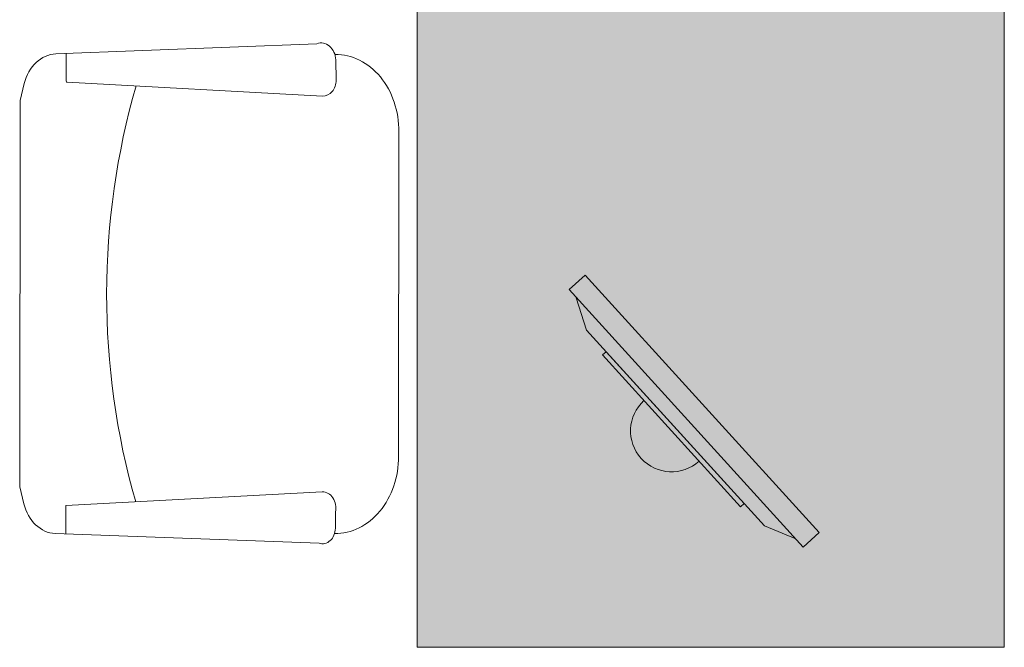
# Model space of a CAD drawing. Units: inches. Extents: x 68 to 1068, y 88 to 1382.
# Drawn here: x 903 to 948, y 253 to 282 of the extents above; entities that cross this region are included whole.
import ezdxf

# ---------------------------------------------------------------- set-up
doc = ezdxf.new("R2010")
doc.units = ezdxf.units.IN
doc.header["$MEASUREMENT"] = 0
doc.layers.add('Furniture', color=1, linetype='Continuous', lineweight=0)
doc.layers.add('I-FURN-PNLS', color=1, linetype='Continuous', lineweight=9)
doc.layers.add('H', color=253, linetype='Continuous')

# ---------------------------------------------------------------- blocks, each defined once
blk = doc.blocks.new('A$C1BE13290')
at = {"layer": 'Furniture'}
for p, q in [((4.03, 17.423), (18.949, 17.423)), ((1.468, 14.518), (0.714, 14.518)), ((22.266, 14.518), (21.328, 14.538)), ((0.022, 13.767), (0.455, 1.639)), ((1.752, 2.115), (2.386, 13.912)), ((20.594, 13.912), (21.225, 2.153)), ((22.525, 1.639), (23.001, 13.641)), ((0.429, 2.115), (1.752, 2.115)), ((21.273, 2.115), (22.544, 2.115)), ((1.828, 0.191), (2.611, 0)), ((2.611, 0), (20.368, 0.001)), ((20.368, 0.001), (21.152, 0.191))]:
    blk.add_line(p, q, dxfattribs=at)
at = {"layer": 'Furniture', "extrusion": (0, 0, -1)}
for centre, major_axis, start_param, end_param in [((4.008, 14.499), (3.54, 0), 3.134965, 4.718575), ((18.971, 14.499), (3.54, 0), 4.706203, 6.289739), ((0.724, 13.919), (0.726, 0), 2.885388, 4.699004), ((1.652, 13.931), (0.734, 0), 4.459048, 6.31511), ((21.328, 13.931), (0.734, 0), 3.109668, 4.712389), ((22.21, 13.837), (0.826, 0), -1.50311, 0.291542), ((11.485, 27.804), (28.83, 0), 1.232445, 1.908772), ((21.273, 2.154), (0.0479, 0), 1.570796, 3.097255), ((2.37, 1.709), (1.917, 0), 1.857378, 3.097255), ((20.61, 1.709), (1.917, 0), 0.044338, 1.284215)]:
    blk.add_ellipse(centre, major_axis=major_axis, ratio=0.826087, start_param=start_param, end_param=end_param, dxfattribs=at)
blk = doc.blocks.new('A$C2D5D107A')
at = {"layer": 'Furniture'}
for p, q in [((2452.095, 692.923), (2452.716, 693.707)), ((2452.716, 693.707), (2465.263, 683.779)), ((2452.095, 692.923), (2464.642, 682.995)), ((2452.487, 692.613), (2453.187, 691.22)), ((2453.187, 691.22), (2462.734, 683.665)), ((2464.25, 683.305), (2462.734, 683.665)), ((2464.642, 682.995), (2465.263, 683.779))]:
    blk.add_line(p, q, dxfattribs=at)
blk.add_lwpolyline([(2454.242, 690.385), (2461.642, 684.53), (2461.505, 684.356), (2454.105, 690.211)], close=True, dxfattribs=at)
blk.add_arc((2457.805, 687.284), 1.885, 141.6462, 321.6462, dxfattribs=at)
blk = doc.blocks.new('A$C081E4B4B')
at = {"layer": 'H', "ltscale": 0.25, "true_color": 0x919191}
h = blk.add_hatch(color=252, dxfattribs=at)
h.dxf.hatch_style = 1
h.paths.add_polyline_path([(848, 204), (848, 122), (875, 122), (875, 204)])
at = {"layer": 'Furniture'}
blk.add_lwpolyline([(848, 204), (875, 204), (875, 122), (848, 122)], close=True, dxfattribs=at)
at = {"layer": 'Furniture', "extrusion": (0, 0, -1), "zscale": -1, "rotation": 90.05726270133962}
blk.add_blockref('A$C1BE13290', (-829.716, 126.777), dxfattribs=at)
at = {"layer": 'Furniture', "extrusion": (0, 0, -1), "xscale": -1, "zscale": -1, "rotation": 9.36739799184689}
blk.add_blockref('A$C2D5D107A', (1677.199, -146.117), dxfattribs=at)

msp = doc.modelspace()

# ---------------------------------------------------------------- block references
at = {"layer": 'I-FURN-PNLS', "color": 9, "ltscale": 15}
msp.add_blockref('A$C081E4B4B', (73.445, 130.634), dxfattribs=at)

doc.saveas('drawing.dxf')
